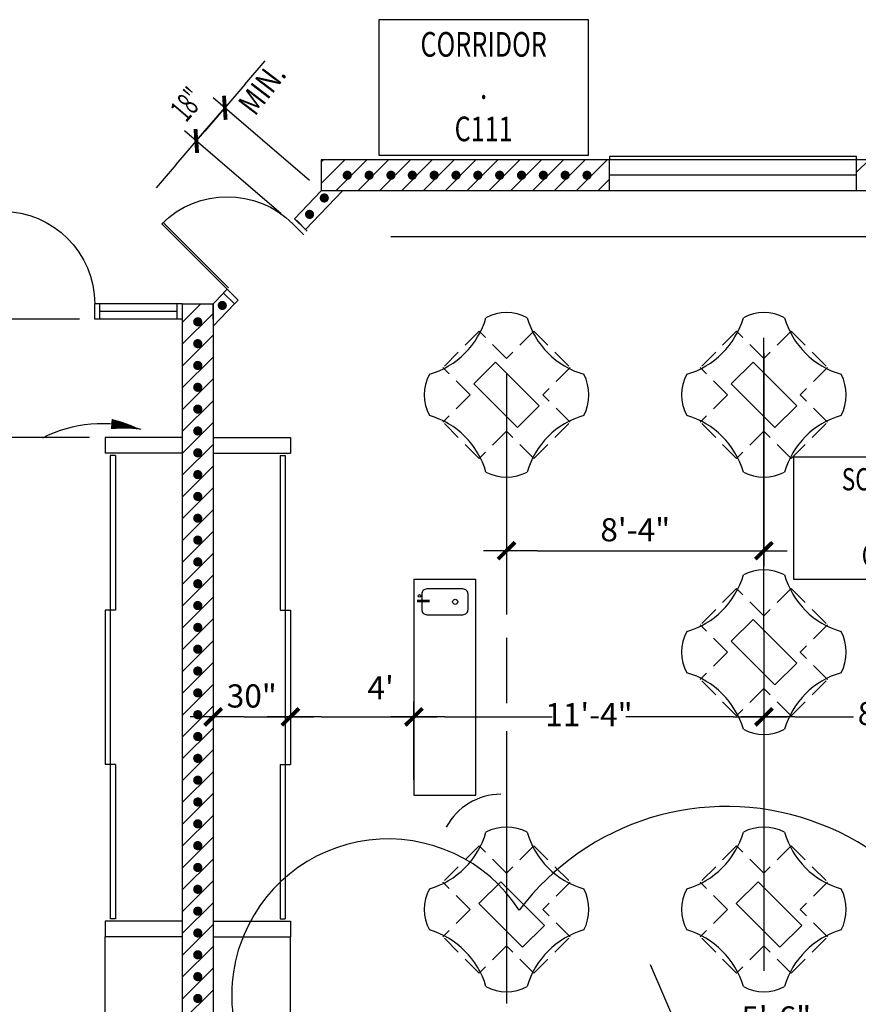
# Model space of a CAD drawing. Extents: x -25 to 3820, y 0 to 2736.
# Drawn here: x 1171 to 1497, y 1088 to 1470 of the extents above; entities that cross this region are included whole.
import ezdxf
from ezdxf.enums import TextEntityAlignment as Align

# ---------------------------------------------------------------- set-up
doc = ezdxf.new("R2010")
doc.units = 0
doc.header["$LTSCALE"] = 96
doc.header["$MEASUREMENT"] = 0
doc.header["$PDMODE"] = 34
doc.header["$PDSIZE"] = -4
doc.linetypes.add('SMDASH', pattern=[0.12, 0.08, -0.04])
doc.layers.get('0').update_dxf_attribs({"linetype": 'CONTINUOUS'})
doc.layers.get('DEFPOINTS').update_dxf_attribs({"linetype": 'CONTINUOUS'})
for name, color, linetype in [('0147-C3', 4, 'CONTINUOUS'), ('0513-C2', 6, 'CONTINUOUS'), ('0633-C2', 4, 'CONTINUOUS'), ('0803-C3', 4, 'CONTINUOUS'), ('0823-C3', 4, 'CONTINUOUS'), ('0903-C2', 6, 'CONTINUOUS'), ('1HR', 4, 'CONTINUOUS'), ('A-DIMS', 2, 'CONTINUOUS'), ('A-PATT', 2, 'CONTINUOUS'), ('A-WALL', 1, 'CONTINUOUS')]:
    doc.layers.add(name, color=color, linetype=linetype)
doc.styles.add('MONOSI', font='MONOSI.shx', dxfattribs={"width": 0.6, "height": 9})
doc.styles.add('SIMPLEX', font='simplex')
doc.styles.get("Standard").update_dxf_attribs({"font": 'LER', "width": 0.8})
doc.dimstyles.new('SLASH', dxfattribs={"dimscale": 96, "dimtxt": 0.09375, "dimasz": 0.125, "dimexe": 0.0625, "dimexo": 0.0625, "dimgap": 0.03125, "dimtad": 1, "dimdec": 6, "dimzin": 3, "dimdsep": 46, "dimlunit": 4, "dimtxsty": 'Standard', "dimblk": 'ADSLASH', "dimcen": 0.0625, "dimclrd": 2, "dimclre": 2, "dimclrt": 3, "dimadec": 0, "dimazin": 0, "dimtfac": 1, "dimtdec": 6, "dimtix": 1, "dimtmove": 2, "dimatfit": 3, "dimldrblk": 'ADSLASH', "dimfxl": 1, "dimfrac": 2, "dimtolj": 1, "dimtzin": 3, "dimarcsym": 0})
doc.dimstyles.new('SLASH3', dxfattribs={"dimscale": 96, "dimtxt": 0.09375, "dimasz": 0.125, "dimexe": 0.0625, "dimexo": 0.0625, "dimgap": 0.03125, "dimtad": 1, "dimdec": 6, "dimzin": 3, "dimdsep": 46, "dimlunit": 4, "dimtxsty": 'Standard', "dimblk": 'ADSLASH', "dimcen": 0.0625, "dimse1": 1, "dimse2": 1, "dimclrd": 2, "dimclre": 2, "dimclrt": 3, "dimadec": 0, "dimazin": 0, "dimtfac": 1, "dimtdec": 6, "dimtix": 1, "dimtmove": 2, "dimatfit": 3, "dimldrblk": 'ADSLASH', "dimfxl": 1, "dimfrac": 2, "dimtolj": 1, "dimtzin": 3, "dimarcsym": 0})
doc.dimstyles.get("Standard").update_dxf_attribs({"dimtxt": 0.18, "dimasz": 0.18, "dimexe": 0.18, "dimexo": 0.0625, "dimgap": 0.09, "dimtad": 0, "dimtih": 1, "dimtoh": 1, "dimdec": 4, "dimzin": 0, "dimdsep": 46, "dimtxsty": 'Standard', "dimcen": 0.09, "dimadec": 0, "dimazin": 0, "dimtfac": 1, "dimtdec": 4, "dimtofl": 0, "dimtmove": 0, "dimatfit": 3, "dimfxl": 1, "dimtolj": 1, "dimtzin": 0, "dimarcsym": 0})

# ---------------------------------------------------------------- blocks, each defined once
blk = doc.blocks.new('$BROOMNO')
for p, q in [((0, 0), (1.0608, 0)), ((0, -0.6864), (0, 0)), ((1.0608, 0), (1.0608, -0.6864)), ((1.0608, -0.6864), (0, -0.6864))]:
    blk.add_line(p, q)
at = {"style": 'SIMPLEX', "width": 0.75}
for tag, p in [('ROOM-NAME', (0.5304, -0.1872)), ('ROOM-NAME2', (0.5304, -0.4011)), ('ROOM-NO', (0.5304, -0.6151))]:
    blk.add_attdef(tag, text='', height=0.1248, dxfattribs=at).set_placement(p, align=Align.CENTER)
at = {"flags": 1}
for tag, p in [('BASE', (0.5304, -0.8651)), ('FLOOR', (0.5304, -1.0258)), ('NORTH-WAIN', (0.5304, -1.1865)), ('EAST-WAIN', (0.5304, -1.3472)), ('SOUTH-WAIN', (0.5304, -1.5079)), ('WEST-WAIN', (0.5304, -1.6687)), ('NORTH-WALL', (0.5304, -1.8294)), ('EAST-WALL', (0.5304, -1.9901)), ('SOUTH-WALL', (0.5304, -2.1508)), ('WEST-WALL', (0.5304, -2.3115)), ('CLG-FINISH', (0.5304, -2.4722)), ('CLG-HEIGHT', (0.5304, -2.6329)), ('ELEV-SHEETS', (0.5304, -2.7937)), ('FIN-REMARKS', (0.5304, -2.9544))]:
    blk.add_attdef(tag, text='', height=0.0938, dxfattribs=at).set_placement(p, align=Align.CENTER)
blk = doc.blocks.new('OCC')
at = {"layer": '1HR', "const_width": 1.78125}
blk.add_lwpolyline([(-0.890625, 0, 1), (0.890625, 0, 1)], format="xyb", close=True, dxfattribs=at)
blk = doc.blocks.new('$BRTDOOR')
for p, q in [((-0.021, 1), (-0.021, 0)), ((0, 1), (0, 0))]:
    blk.add_line(p, q)
blk.add_arc((0, 0), 1, 90, 180)
blk = doc.blocks.new('$BWDWSIL')
for p, q in [((-0.5, 0), (-0.5, 1.25)), ((-0.5, 1.25), (0.5, 1.25)), ((0.5, 1.25), (0.5, 0))]:
    blk.add_line(p, q)
blk = doc.blocks.new('$BFIXWDW')
for p, q in [((-0.5, 0.501), (0.5, 0.501)), ((-0.5, 0.5), (0.5, 0.5)), ((-0.5, 0.499), (0.5, 0.499))]:
    blk.add_line(p, q)
blk = doc.blocks.new('*X39')
at = {"color": 0}
blk.add_line((1496, 1411.15), (1500.85, 1416), dxfattribs=at)
blk = doc.blocks.new('*X42')
at = {"color": 0}
for p, q in [((1288, 1415.28), (1288.72, 1416)), ((1288, 1406.79), (1297.21, 1416)), ((1293.69, 1404), (1305.69, 1416)), ((1302.18, 1404), (1314.18, 1416)), ((1310.66, 1404), (1322.66, 1416)), ((1319.15, 1404), (1331.15, 1416)), ((1327.63, 1404), (1339.63, 1416)), ((1336.12, 1404), (1348.12, 1416)), ((1344.6, 1404), (1356.6, 1416)), ((1353.09, 1404), (1365.09, 1416)), ((1361.57, 1404), (1373.57, 1416)), ((1370.06, 1404), (1382.06, 1416)), ((1378.54, 1404), (1390.54, 1416)), ((1387.03, 1404), (1399.03, 1416)), ((1395.51, 1404), (1400, 1408.49)), ((1234, 1352.79), (1241.21, 1360)), ((1234, 1344.31), (1246, 1356.31)), ((1234, 1335.82), (1246, 1347.82)), ((1234, 1327.34), (1246, 1339.34)), ((1234, 1318.85), (1246, 1330.85)), ((1234, 1310.37), (1246, 1322.37)), ((1234, 1301.88), (1246, 1313.88)), ((1234, 1293.4), (1246, 1305.4)), ((1234, 1284.91), (1246, 1296.91)), ((1234, 1276.43), (1246, 1288.43)), ((1234, 1267.94), (1246, 1279.94)), ((1234, 1259.46), (1246, 1271.46)), ((1234, 1250.97), (1246, 1262.97)), ((1234, 1242.49), (1246, 1254.49)), ((1234, 1234), (1246, 1246)), ((1234, 1225.51), (1246, 1237.51)), ((1234, 1217.03), (1246, 1229.03)), ((1234, 1208.54), (1246, 1220.54)), ((1234, 1200.06), (1246, 1212.06)), ((1234, 1191.57), (1246, 1203.57)), ((1234, 1183.09), (1246, 1195.09)), ((1234, 1174.6), (1246, 1186.6)), ((1234, 1166.12), (1246, 1178.12)), ((1234, 1157.63), (1246, 1169.63)), ((1234, 1149.15), (1246, 1161.15)), ((1234, 1140.66), (1246, 1152.66)), ((1234, 1132.18), (1246, 1144.18)), ((1234, 1123.69), (1246, 1135.69)), ((1234, 1115.21), (1246, 1127.21)), ((1234, 1106.72), (1246, 1118.72)), ((1234, 1098.24), (1246, 1110.24)), ((1234, 1089.75), (1246, 1101.75)), ((1234, 1081.26), (1246, 1093.26))]:
    blk.add_line(p, q, dxfattribs=at)
blk = doc.blocks.new('$ADSLASH')
blk.add_line((-1, 0), (1, 0))
at = {"const_width": 0.125}
blk.add_lwpolyline([(-0.278, -0.274), (0.278, 0.274)], dxfattribs=at)
blk = doc.blocks.new('*D67')
at = {"color": 2, "linetype": 'ByBlock', "transparency": 16777216}
for p, q in [((1134.83, 1366), (1134.83, 1378)), ((1194, 1354), (1128.83, 1354)), ((1134.83, 1354), (1134.83, 1308)), ((1198, 1308), (1128.83, 1308)), ((1134.83, 1296), (1134.83, 1284))]:
    blk.add_line(p, q, dxfattribs=at)
at = {"layer": 'DEFPOINTS', "color": 0, "linetype": 'ByBlock', "transparency": 16777216}
for p in [(1200, 1354), (1134.83, 1308), (1204, 1308)]:
    blk.add_point(p, dxfattribs=at)
at = {"color": 2, "linetype": 'ByBlock', "transparency": 16777216, "xscale": 12, "yscale": 12, "zscale": 12}
for p, rotation in [((1134.83, 1354), 270), ((1134.83, 1308), 90)]:
    blk.add_blockref('$ADSLASH', p, dxfattribs=dict(at, rotation=rotation))
at = {"color": 3, "linetype": 'ByBlock', "transparency": 16777216, "style": 'MONOSI', "width": 0.6}
blk.add_text('48"', height=9, rotation=90, dxfattribs=at).set_placement((1122.83, 1331), align=Align.MIDDLE_CENTER)
blk = doc.blocks.new('*D66')
at = {"color": 2, "linetype": 'ByBlock', "transparency": 16777216}
for p, q in [((1258.34, 1445.32), (1266.16, 1454.42)), ((1283.45, 1407.91), (1245.97, 1440.13)), ((1239.44, 1423.33), (1250.52, 1436.22)), ((1272.37, 1395.02), (1234.89, 1427.24)), ((1231.62, 1414.23), (1223.8, 1405.13))]:
    blk.add_line(p, q, dxfattribs=at)
at = {"layer": 'DEFPOINTS', "color": 0, "linetype": 'ByBlock', "transparency": 16777216}
for p in [(1250.52, 1436.22), (1288, 1404), (1276.92, 1391.11)]:
    blk.add_point(p, dxfattribs=at)
at = {"color": 2, "linetype": 'ByBlock', "transparency": 16777216, "xscale": 12, "yscale": 12, "zscale": 12}
for p, rotation in [((1250.52, 1436.22), 229.3172411588289), ((1239.44, 1423.33), 49.31724115882889)]:
    blk.add_blockref('$ADSLASH', p, dxfattribs=dict(at, rotation=rotation))
at = {"color": 3, "linetype": 'ByBlock', "transparency": 16777216, "style": 'MONOSI', "width": 0.6}
blk.add_text('18"', height=9, rotation=49.3172, dxfattribs=at).set_placement((1235.88, 1437.6), align=Align.MIDDLE_CENTER)
blk = doc.blocks.new('ADSLASH')
at = {"layer": 'A-DIMS'}
blk.add_line((-1, 0), (0.75, 0), dxfattribs=at)
at = {"layer": 'A-DIMS', "const_width": 0.125}
blk.add_lwpolyline([(-0.278, -0.274), (0.278, 0.274)], dxfattribs=at)
blk = doc.blocks.new('*D110')
at = {"color": 2, "linetype": 'ByBlock', "transparency": 16777216}
for p, q in [((1460, 1232.77), (1460, 1193.46)), ((1324, 1175), (1324, 1205.46)), ((1336, 1199.46), (1377.7, 1199.46)), ((1448, 1199.46), (1406.3, 1199.46))]:
    blk.add_line(p, q, dxfattribs=at)
at = {"layer": 'DEFPOINTS', "color": 0, "linetype": 'ByBlock', "transparency": 16777216}
for p in [(1460, 1238.77), (1324, 1199.46), (1324, 1169)]:
    blk.add_point(p, dxfattribs=at)
at = {"color": 2, "linetype": 'ByBlock', "transparency": 16777216, "xscale": 12, "yscale": 12, "zscale": 12, "rotation": 180}
blk.add_blockref('ADSLASH', (1324, 1199.46), dxfattribs=at)
at = {"color": 2, "linetype": 'ByBlock', "transparency": 16777216, "xscale": 12, "yscale": 12, "zscale": 12}
blk.add_blockref('ADSLASH', (1460, 1199.46), dxfattribs=at)
at = {"color": 3, "linetype": 'ByBlock', "transparency": 16777216, "insert": (1392, 1200.34), "char_height": 9, "attachment_point": 5}
blk.add_mtext('\\A1;11\'-4"', dxfattribs=at)
blk = doc.blocks.new('*D111')
at = {"color": 2, "linetype": 'ByBlock', "transparency": 16777216}
for p, q in [((1460, 1232.77), (1460, 1193.46)), ((1560, 1232.77), (1560, 1193.46)), ((1472, 1199.46), (1494.77, 1199.46)), ((1548, 1199.46), (1525.23, 1199.46))]:
    blk.add_line(p, q, dxfattribs=at)
at = {"layer": 'DEFPOINTS', "color": 0, "linetype": 'ByBlock', "transparency": 16777216}
for p in [(1460, 1238.77), (1560, 1238.77), (1560, 1199.46)]:
    blk.add_point(p, dxfattribs=at)
at = {"color": 2, "linetype": 'ByBlock', "transparency": 16777216, "xscale": 12, "yscale": 12, "zscale": 12, "rotation": 180}
blk.add_blockref('ADSLASH', (1460, 1199.46), dxfattribs=at)
at = {"color": 2, "linetype": 'ByBlock', "transparency": 16777216, "xscale": 12, "yscale": 12, "zscale": 12}
blk.add_blockref('ADSLASH', (1560, 1199.46), dxfattribs=at)
at = {"color": 3, "linetype": 'ByBlock', "transparency": 16777216, "insert": (1510, 1200.75), "char_height": 9, "attachment_point": 5}
blk.add_mtext('\\A1;8\'-4"', dxfattribs=at)
blk = doc.blocks.new('*D112')
at = {"color": 2, "linetype": 'ByBlock', "transparency": 16777216}
for p, q in [((1460, 1340.85), (1460, 1258.06)), ((1360, 1332.77), (1360, 1258.06)), ((1372, 1264.06), (1448, 1264.06))]:
    blk.add_line(p, q, dxfattribs=at)
at = {"layer": 'DEFPOINTS', "color": 0, "linetype": 'ByBlock', "transparency": 16777216}
for p in [(1460, 1346.85), (1360, 1338.77), (1460, 1264.06)]:
    blk.add_point(p, dxfattribs=at)
at = {"color": 2, "linetype": 'ByBlock', "transparency": 16777216, "xscale": 12, "yscale": 12, "zscale": 12, "rotation": 180}
blk.add_blockref('ADSLASH', (1360, 1264.06), dxfattribs=at)
at = {"color": 2, "linetype": 'ByBlock', "transparency": 16777216, "xscale": 12, "yscale": 12, "zscale": 12}
blk.add_blockref('ADSLASH', (1460, 1264.06), dxfattribs=at)
at = {"color": 3, "linetype": 'ByBlock', "transparency": 16777216, "insert": (1410, 1272.19), "char_height": 9, "attachment_point": 5}
blk.add_mtext('\\A1;8\'-4"', dxfattribs=at)
blk = doc.blocks.new('*D135')
at = {"color": 2, "linetype": 'ByBlock', "transparency": 16777216}
blk.add_line((1258, 1199.46), (1264, 1199.46), dxfattribs=at)
at = {"layer": 'DEFPOINTS', "color": 0, "linetype": 'ByBlock', "transparency": 16777216}
for p in [(1246, 1360), (1276, 1199.46), (1276, 1181)]:
    blk.add_point(p, dxfattribs=at)
at = {"color": 2, "linetype": 'ByBlock', "transparency": 16777216, "xscale": 12, "yscale": 12, "zscale": 12, "rotation": 180}
blk.add_blockref('ADSLASH', (1246, 1199.46), dxfattribs=at)
at = {"color": 2, "linetype": 'ByBlock', "transparency": 16777216, "xscale": 12, "yscale": 12, "zscale": 12}
blk.add_blockref('ADSLASH', (1276, 1199.46), dxfattribs=at)
at = {"color": 3, "linetype": 'ByBlock', "transparency": 16777216, "insert": (1261, 1207.59), "char_height": 9, "attachment_point": 5}
blk.add_mtext('\\A1;30"', dxfattribs=at)
blk = doc.blocks.new('*D136')
at = {"color": 2, "linetype": 'ByBlock', "transparency": 16777216}
blk.add_line((1288, 1199.46), (1312, 1199.46), dxfattribs=at)
at = {"layer": 'DEFPOINTS', "color": 0, "linetype": 'ByBlock', "transparency": 16777216}
for p in [(1324, 1199.46), (1276, 1181), (1324, 1169)]:
    blk.add_point(p, dxfattribs=at)
at = {"color": 2, "linetype": 'ByBlock', "transparency": 16777216, "xscale": 12, "yscale": 12, "zscale": 12, "rotation": 180}
blk.add_blockref('ADSLASH', (1276, 1199.46), dxfattribs=at)
at = {"color": 2, "linetype": 'ByBlock', "transparency": 16777216, "xscale": 12, "yscale": 12, "zscale": 12}
blk.add_blockref('ADSLASH', (1324, 1199.46), dxfattribs=at)
at = {"color": 3, "linetype": 'ByBlock', "transparency": 16777216, "insert": (1311.07, 1210.78), "char_height": 9, "attachment_point": 5}
blk.add_mtext("\\A1;4'", dxfattribs=at)
blk = doc.blocks.new('*D138')
at = {"color": 2, "linetype": 'ByBlock', "transparency": 16777216}
blk.add_line((1469, 1070.44), (1427, 1070.44), dxfattribs=at)
at = {"layer": 'DEFPOINTS', "color": 0, "linetype": 'ByBlock', "transparency": 16777216}
for p in [(1415, 1076.44), (1481, 1076.44), (1415, 1070.44)]:
    blk.add_point(p, dxfattribs=at)
at = {"color": 2, "linetype": 'ByBlock', "transparency": 16777216, "xscale": 12, "yscale": 12, "zscale": 12, "rotation": 180}
blk.add_blockref('ADSLASH', (1415, 1070.44), dxfattribs=at)
at = {"color": 2, "linetype": 'ByBlock', "transparency": 16777216, "xscale": 12, "yscale": 12, "zscale": 12}
blk.add_blockref('ADSLASH', (1481, 1070.44), dxfattribs=at)
at = {"color": 3, "linetype": 'ByBlock', "transparency": 16777216, "insert": (1464.8, 1082.44), "char_height": 9, "attachment_point": 5}
blk.add_mtext('\\A1;5\'-6"', dxfattribs=at)
blk = doc.blocks.new('CLOUD')
at = {"layer": 'A-DIMS', "color": 1}
for centre, radius, start, end in [((13.885, 32.369), 15.015, 34.69863, 226.64557), ((37.028, 30.223), 15.197, 303.00575, 135.27859), ((3.083, 6.161), 15.298, 88.14856, 270.36268), ((30.226, -2.656), 25.155, 269.0436, 53.16951), ((13.06, -23.368), 17.325, 124.77014, 345.15371)]:
    blk.add_arc(centre, radius, start, end, dxfattribs=at)

msp = doc.modelspace()

# ---------------------------------------------------------------- linework, layer by layer
at = {"layer": '0513-C2'}
for p, q in [((1277.5735252, 1393.0770506), (1288, 1404)), ((1281.9136539, 1388.9341913), (1296.2946849, 1404)), ((1281.9136539, 1388.9341913), (1277.5735252, 1393.0770506)), ((1246, 1360.0000972), (1249.9544634, 1364.1428593)), ((1254.2945921, 1360), (1249.9544634, 1364.1428593)), ((1233.998378, 1360.0000449), (1233.998378, 1354.0000449)), ((1246, 1351.3104465), (1254.2945921, 1360)), ((1203.9967559, 1308), (1203.9967559, 1302)), ((1233.9967559, 1308), (1203.9967559, 1308)), ((1246, 1308), (1276, 1308)), ((1276, 1308), (1276, 1302)), ((1233.9967559, 1302), (1203.9967559, 1302)), ((1233.9967559, 1302), (1203.9967559, 1302)), ((1246, 1302), (1276, 1302)), ((1246, 1302), (1276, 1302)), ((1203.9967559, 1120), (1203.9967559, 1114)), ((1233.9967559, 1120), (1203.9967559, 1120)), ((1246, 1120), (1276, 1120)), ((1276, 1120), (1276, 1114)), ((1233.9967559, 1114), (1203.9967559, 1114)), ((1233.9967559, 1114), (1203.9967559, 1114)), ((1246, 1114), (1276, 1114)), ((1246, 1114), (1276, 1114))]:
    msp.add_line(p, q, dxfattribs=at)
at = {"layer": '0633-C2'}
for p, q in [((1580.2053198, 1386), (1315.0878014, 1386)), ((1355.7573593, 1337.3529221), (1347.2720779, 1328.8676407)), ((1355.7573593, 1337.3529221), (1372.7279221, 1320.3823593)), ((1455.7573593, 1337.3529221), (1447.2720779, 1328.8676407)), ((1455.7573593, 1337.3529221), (1472.7279221, 1320.3823593)), ((1347.2720779, 1328.8676407), (1364.2426407, 1311.8970779)), ((1447.2720779, 1328.8676407), (1464.2426407, 1311.8970779)), ((1364.2426407, 1311.8970779), (1372.7279221, 1320.3823593)), ((1464.2426407, 1311.8970779), (1472.7279221, 1320.3823593)), ((1324, 1253), (1348, 1253)), ((1324, 1253), (1324, 1169)), ((1348, 1169), (1348, 1253)), ((1455.7573593, 1237.3529221), (1447.2720779, 1228.8676407)), ((1455.7573593, 1237.3529221), (1472.7279221, 1220.3823593)), ((1447.2720779, 1228.8676407), (1464.2426407, 1211.8970779)), ((1464.2426407, 1211.8970779), (1472.7279221, 1220.3823593)), ((1324, 1169), (1348, 1169)), ((1324, 1169), (1324, 1169)), ((1357.7573593, 1135.3529221), (1349.2720779, 1126.8676407)), ((1357.7573593, 1135.3529221), (1374.7279221, 1118.3823593)), ((1457.7573593, 1135.3529221), (1449.2720779, 1126.8676407)), ((1457.7573593, 1135.3529221), (1474.7279221, 1118.3823593)), ((1349.2720779, 1126.8676407), (1366.2426407, 1109.8970779)), ((1449.2720779, 1126.8676407), (1466.2426407, 1109.8970779)), ((1366.2426407, 1109.8970779), (1374.7279221, 1118.3823593)), ((1466.2426407, 1109.8970779), (1474.7279221, 1118.3823593)), ((1203.9967559, 1077), (1203.9967559, 1114)), ((1276, 1077), (1276, 1114))]:
    msp.add_line(p, q, dxfattribs=at)
at = {"layer": '0633-C2', "color": 2, "linetype": 'SMDASH'}
for p, q in [((1349.3933983, 1349.3737373), (1335.2512627, 1335.2316017)), ((1360, 1338.7671356), (1349.3933983, 1349.3737373)), ((1370.6066017, 1349.3737373), (1360, 1338.7671356)), ((1370.6066017, 1349.3737373), (1384.7487373, 1335.2316017)), ((1449.3933983, 1349.3737373), (1435.2512627, 1335.2316017)), ((1460, 1338.7671356), (1449.3933983, 1349.3737373)), ((1470.6066017, 1349.3737373), (1460, 1338.7671356)), ((1470.6066017, 1349.3737373), (1484.7487373, 1335.2316017)), ((1345.8578644, 1324.625), (1335.2512627, 1335.2316017)), ((1384.7487373, 1335.2316017), (1374.1421356, 1324.625)), ((1445.8578644, 1324.625), (1435.2512627, 1335.2316017)), ((1484.7487373, 1335.2316017), (1474.1421356, 1324.625)), ((1345.8578644, 1324.625), (1335.2512627, 1314.0183983)), ((1384.7487373, 1314.0183983), (1374.1421356, 1324.625)), ((1445.8578644, 1324.625), (1435.2512627, 1314.0183983)), ((1484.7487373, 1314.0183983), (1474.1421356, 1324.625)), ((1349.3933983, 1299.8762627), (1335.2512627, 1314.0183983)), ((1370.6066017, 1299.8762627), (1384.7487373, 1314.0183983)), ((1449.3933983, 1299.8762627), (1435.2512627, 1314.0183983)), ((1470.6066017, 1299.8762627), (1484.7487373, 1314.0183983)), ((1360, 1310.4828644), (1349.3933983, 1299.8762627)), ((1370.6066017, 1299.8762627), (1360, 1310.4828644)), ((1460, 1310.4828644), (1449.3933983, 1299.8762627)), ((1470.6066017, 1299.8762627), (1460, 1310.4828644)), ((1449.3933983, 1249.3737373), (1435.2512627, 1235.2316017)), ((1460, 1238.7671356), (1449.3933983, 1249.3737373)), ((1470.6066017, 1249.3737373), (1460, 1238.7671356)), ((1470.6066017, 1249.3737373), (1484.7487373, 1235.2316017)), ((1445.8578644, 1224.625), (1435.2512627, 1235.2316017)), ((1484.7487373, 1235.2316017), (1474.1421356, 1224.625)), ((1445.8578644, 1224.625), (1435.2512627, 1214.0183983)), ((1484.7487373, 1214.0183983), (1474.1421356, 1224.625)), ((1449.3933983, 1199.8762627), (1435.2512627, 1214.0183983)), ((1470.6066017, 1199.8762627), (1484.7487373, 1214.0183983)), ((1460, 1210.4828644), (1449.3933983, 1199.8762627)), ((1470.6066017, 1199.8762627), (1460, 1210.4828644)), ((1349.3933983, 1149.3737373), (1335.2512627, 1135.2316017)), ((1360, 1138.7671356), (1349.3933983, 1149.3737373)), ((1370.6066017, 1149.3737373), (1360, 1138.7671356)), ((1370.6066017, 1149.3737373), (1384.7487373, 1135.2316017)), ((1449.3933983, 1149.3737373), (1435.2512627, 1135.2316017)), ((1460, 1138.7671356), (1449.3933983, 1149.3737373)), ((1470.6066017, 1149.3737373), (1460, 1138.7671356)), ((1470.6066017, 1149.3737373), (1484.7487373, 1135.2316017)), ((1345.8578644, 1124.625), (1335.2512627, 1135.2316017)), ((1384.7487373, 1135.2316017), (1374.1421356, 1124.625)), ((1445.8578644, 1124.625), (1435.2512627, 1135.2316017)), ((1484.7487373, 1135.2316017), (1474.1421356, 1124.625)), ((1345.8578644, 1124.625), (1335.2512627, 1114.0183983)), ((1384.7487373, 1114.0183983), (1374.1421356, 1124.625)), ((1445.8578644, 1124.625), (1435.2512627, 1114.0183983)), ((1484.7487373, 1114.0183983), (1474.1421356, 1124.625)), ((1349.3933983, 1099.8762627), (1335.2512627, 1114.0183983)), ((1370.6066017, 1099.8762627), (1384.7487373, 1114.0183983)), ((1449.3933983, 1099.8762627), (1435.2512627, 1114.0183983)), ((1470.6066017, 1099.8762627), (1484.7487373, 1114.0183983)), ((1360, 1110.4828644), (1349.3933983, 1099.8762627)), ((1370.6066017, 1099.8762627), (1360, 1110.4828644)), ((1460, 1110.4828644), (1449.3933983, 1099.8762627)), ((1470.6066017, 1099.8762627), (1460, 1110.4828644))]:
    msp.add_line(p, q, dxfattribs=at)
at = {"layer": '0633-C2'}
msp.add_lwpolyline([(1343.0413854, 1249.1820307), (1329.0413854, 1249.1820307, 0.4142135624), (1327.0413854, 1247.1820307), (1327.0413854, 1241.1820307, 0.4142135624), (1329.0413854, 1239.1820307), (1343.0413854, 1239.1820307, 0.4142135624), (1345.0413854, 1241.1820307), (1345.0413854, 1247.1820307, 0.4142135624)], format="xyb", close=True, dxfattribs=at)
at = {"layer": '0633-C2', "const_width": 1}
msp.add_lwpolyline([(1325.1495593, 1244.4700902), (1330.1495593, 1244.4700902)], dxfattribs=at)
at = {"layer": '0633-C2'}
for centre, radius in [((1326.1495593, 1246.4700902), 0.5), ((1340.0487929, 1244.1820307), 1)]:
    msp.add_circle(centre, radius, dxfattribs=at)
for centre, radius, start, end in [((1360, 1339.625), 17, 61.927513064, 118.072486936), ((1460, 1339.625), 17, 61.927513064, 118.072486936), ((1321.0242334, 1363.6007666), 32.25, 286.159863787, 343.840136213), ((1398.9757666, 1363.6007666), 32.25, 196.159863787, 253.840136213), ((1421.0242334, 1363.6007666), 32.25, 286.159863787, 343.840136213), ((1498.9757666, 1363.6007666), 32.25, 196.159863787, 253.840136213), ((1345, 1324.625), 17, 151.927513064, 208.072486936), ((1375, 1324.625), 17, 331.927513064, 28.072486936), ((1445, 1324.625), 17, 151.927513064, 208.072486936), ((1475, 1324.625), 17, 331.927513064, 28.072486936), ((1321.0242334, 1285.6492334), 32.25, 16.159863787, 73.840136213), ((1398.9757666, 1285.6492334), 32.25, 106.159863787, 163.840136213), ((1421.0242334, 1285.6492334), 32.25, 16.159863787, 73.840136213), ((1498.9757666, 1285.6492334), 32.25, 106.159863787, 163.840136213), ((1360, 1309.625), 17, 241.927513064, 298.072486936), ((1460, 1309.625), 17, 241.927513064, 298.072486936), ((1460, 1239.625), 17, 61.927513064, 118.072486936), ((1421.0242334, 1263.6007666), 32.25, 286.159863787, 343.840136213), ((1498.9757666, 1263.6007666), 32.25, 196.159863787, 253.840136213), ((1445, 1224.625), 17, 151.927513064, 208.072486936), ((1475, 1224.625), 17, 331.927513064, 28.072486936), ((1421.0242334, 1185.6492334), 32.25, 16.159863787, 73.840136213), ((1498.9757666, 1185.6492334), 32.25, 106.159863787, 163.840136213), ((1460, 1209.625), 17, 241.927513064, 298.072486936), ((1360, 1139.625), 17, 61.927513064, 118.072486936), ((1460, 1139.625), 17, 61.927513064, 118.072486936), ((1321.0242334, 1163.6007666), 32.25, 286.159863787, 343.840136213), ((1398.9757666, 1163.6007666), 32.25, 196.159863787, 253.840136213), ((1421.0242334, 1163.6007666), 32.25, 286.159863787, 343.840136213), ((1498.9757666, 1163.6007666), 32.25, 196.159863787, 253.840136213), ((1345, 1124.625), 17, 151.927513064, 208.072486936), ((1375, 1124.625), 17, 331.927513064, 28.072486936), ((1445, 1124.625), 17, 151.927513064, 208.072486936), ((1475, 1124.625), 17, 331.927513064, 28.072486936), ((1321.0242334, 1085.6492334), 32.25, 16.159863787, 73.840136213), ((1398.9757666, 1085.6492334), 32.25, 106.159863787, 163.840136213), ((1421.0242334, 1085.6492334), 32.25, 16.159863787, 73.840136213), ((1498.9757666, 1085.6492334), 32.25, 106.159863787, 163.840136213), ((1360, 1109.625), 17, 241.927513064, 298.072486936), ((1460, 1109.625), 17, 241.927513064, 298.072486936)]:
    msp.add_arc(centre, radius, start, end, dxfattribs=at)
at = {"layer": '0803-C3'}
for p, q in [((1251.4661494, 1365.6568387), (1250.0519359, 1364.2426251)), ((1255.7088057, 1361.4142136), (1251.4661494, 1365.6568387)), ((1255.7088057, 1361.4142136), (1254.2945921, 1360)), ((1207.9967559, 1301), (1205.9967559, 1301)), ((1205.9967559, 1301), (1205.9967559, 1121)), ((1207.9967559, 1301), (1207.9967559, 1241)), ((1272, 1301), (1274, 1301)), ((1272, 1301), (1272, 1241)), ((1274, 1301), (1274, 1121)), ((1207.9967559, 1241), (1203.9967559, 1241)), ((1203.9967559, 1241), (1203.9967559, 1181)), ((1272, 1241), (1276, 1241)), ((1276, 1241), (1276, 1181)), ((1207.9967559, 1181), (1203.9967559, 1181)), ((1207.9967559, 1181), (1207.9967559, 1121)), ((1272, 1181), (1276, 1181)), ((1272, 1181), (1272, 1121)), ((1207.9967559, 1121), (1205.9967559, 1121)), ((1272, 1121), (1274, 1121))]:
    msp.add_line(p, q, dxfattribs=at)
at = {"layer": '0823-C3'}
for p, q in [((1496, 1404), (1400, 1404)), ((1281.1646498, 1386.8700577), (1276.9219618, 1391.1127146)), ((1282.5788264, 1388.2843082), (1278.3361701, 1392.5269333)), ((1233.998378, 1360.0000449), (1199.998378, 1360.0000449)), ((1199.9984, 1354), (1199.998378, 1360.0000449)), ((1201.9984, 1354.0000523), (1201.998378, 1360.0000523)), ((1231.9984, 1354.0001184), (1231.998378, 1360.0001184)), ((1245.999978, 1354.0000449), (1246, 1360.0000972)), ((1231.998389, 1357.0001184), (1201.998389, 1357.0000523)), ((1233.998378, 1354.0000449), (1199.9984, 1354.0000449))]:
    msp.add_line(p, q, dxfattribs=at)
at = {"layer": '0903-C2'}
for p, q in [((1496.0000441, 1416), (1400.0000441, 1416)), ((1496, 1404), (1400, 1404))]:
    msp.add_line(p, q, dxfattribs=at)
at = {"layer": 'A-DIMS'}
for p, q in [((1460, 1232.7671356), (1460, 1346.8482365)), ((1360, 1258.0579485), (1360, 1239.2225625)), ((1460, 1232.7671356), (1460, 1100.7603191)), ((1360, 1230.1529833), (1360, 1204.7581613)), ((1360, 1193.8746662), (1360, 1088.0629081)), ((1426.7926602, 1077.9061646), (1415.8670971, 1103.0921054))]:
    msp.add_line(p, q, dxfattribs=at)
msp.add_lwpolyline([(1217.9635469, 1311.1122386, 0, 4, 0.0578885743), (1206.4076988, 1313.2885168, 4, 4, 0.0578885743)], format="xyseb", dxfattribs=at)
for centre, radius, start, end in [((1202.8185531, 1262.4620503), 50.9530338, 72.708430449, 117.07), ((1357.8032738, 1145.4072572), 23.9737295, 90, 152.256682749)]:
    msp.add_arc(centre, radius, start, end, dxfattribs=at)
at = {"layer": 'A-WALL'}
for p, q in [((1400, 1416), (1288, 1416)), ((1288, 1416), (1288, 1404)), ((1400, 1404), (1400.0000441, 1416)), ((1496, 1404), (1496.0000441, 1416)), ((1608, 1416), (1496, 1416)), ((1400.0000441, 1404), (1288, 1404)), ((1608, 1404), (1496.0000441, 1404)), ((1234, 1360.0000449), (1234, 1012)), ((1234, 1360.0000449), (1246, 1360.0000449)), ((1246, 1360.0000449), (1246, 1012))]:
    msp.add_line(p, q, dxfattribs=at)

# ---------------------------------------------------------------- block references
at = {"layer": '0147-C3'}
ref = msp.add_blockref('$BROOMNO', (1391.8298026, 1470.4637549), dxfattribs=dict(at, xscale=-76.80000000000001, yscale=76.80000000000001, zscale=76.80000000000001))
ref.add_attrib('ROOM-NAME', 'CORRIDOR', dxfattribs={"layer": '0', "height": 9.58464, "style": 'SIMPLEX', "width": 0.75}).set_placement((1351.0950826, 1456.0867949), align=Align.CENTER)
ref.add_attrib('ROOM-NAME2', '.', dxfattribs={"layer": '0', "height": 9.58464, "style": 'SIMPLEX', "width": 0.75}).set_placement((1351.0950826, 1439.6559835), align=Align.CENTER)
ref.add_attrib('ROOM-NO', 'C111', dxfattribs={"layer": '0', "height": 9.58464, "style": 'SIMPLEX', "width": 0.75}).set_placement((1351.0950826, 1423.225172), align=Align.CENTER)
ref = msp.add_blockref('$BROOMNO', (1544.8255976, 1300.4507636), dxfattribs=dict(at, xscale=-69.12000000000002, yscale=69.12000000000002, zscale=69.12000000000002))
ref.add_attrib('ROOM-NAME', 'SCIENCE', dxfattribs={"layer": '0', "height": 8.626176, "style": 'SIMPLEX', "width": 0.75}).set_placement((1508.1643496, 1287.5114996), align=Align.CENTER)
ref.add_attrib('ROOM-NAME2', 'LAB', dxfattribs={"layer": '0', "height": 8.626176, "style": 'SIMPLEX', "width": 0.75}).set_placement((1508.1643496, 1272.7237694), align=Align.CENTER)
ref.add_attrib('ROOM-NO', 'C103', dxfattribs={"layer": '0', "height": 8.626176, "style": 'SIMPLEX', "width": 0.75}).set_placement((1508.1643496, 1257.9360391), align=Align.CENTER)
at = {"layer": '0803-C3', "xscale": -36, "yscale": 36, "zscale": 36}
for p, rotation in [((1251.4661494, 1365.6568387), 44.99993563844983), ((1163.998378, 1360), 359.9999356384498)]:
    msp.add_blockref('$BRTDOOR', p, dxfattribs=dict(at, rotation=rotation))
at = {"layer": '0823-C3', "xscale": -96, "zscale": 96, "rotation": 359.9999639127838}
msp.add_blockref('$BWDWSIL', (1448.0000441, 1416), dxfattribs=at)
at = {"layer": '0823-C3', "xscale": -96, "yscale": 12, "zscale": 96, "rotation": 359.9999356384498}
msp.add_blockref('$BFIXWDW', (1448, 1404), dxfattribs=at)
at = {"layer": '1HR'}
for p in [(1298.1039938, 1410), (1306.5883688, 1410), (1315.0727438, 1410), (1323.3864579, 1410), (1331.8708329, 1410), (1340.3552079, 1410), (1348.8395829, 1410), (1357.3239579, 1410), (1365.8083329, 1410), (1374.2927079, 1410), (1382.7770829, 1410), (1391.2614579, 1410), (1240, 1353.0312949), (1240, 1344.5469199), (1240, 1336.0625449), (1240, 1327.5781699), (1240, 1319.0937949), (1240, 1310.6094199), (1240, 1302.1250449), (1240, 1293.6406699), (1240, 1285.1562949), (1240, 1276.6719199), (1240, 1268.1875449), (1240, 1259.7031699), (1240, 1251.2187949), (1240, 1242.7344199), (1240, 1234.2500449), (1240, 1225.7656699), (1240, 1217.2812949), (1240, 1208.7969199), (1240, 1200.3125449), (1240, 1191.8281699), (1240, 1183.3437949), (1240, 1174.8594199), (1240, 1166.3750449), (1240, 1157.8906699), (1240, 1149.4062949), (1240, 1140.9219199), (1240, 1132.4375449), (1240, 1123.9531699), (1240, 1115.4687949), (1240, 1106.9844199), (1240, 1098.5000449), (1240, 1090.0156699)]:
    msp.add_blockref('OCC', p, dxfattribs=at)
at = {"layer": '1HR', "xscale": -1, "rotation": 90}
for p in [(1289.1666008, 1401.1664641), (1283.4558283, 1394.7923311), (1249.5408326, 1359.3812683)]:
    msp.add_blockref('OCC', p, dxfattribs=at)
at = {"layer": '1HR', "xscale": -1}
for p in [(1240, 1336.0625449), (1240, 1327.5781699)]:
    msp.add_blockref('OCC', p, dxfattribs=at)
at = {"layer": 'A-DIMS', "xscale": 4, "yscale": 4, "zscale": 4, "rotation": 90}
msp.add_blockref('CLOUD', (1434.8691784, 943.1058747), dxfattribs=at)
at = {"layer": 'A-PATT'}
for name in ['*X42', '*X39']:
    msp.add_blockref(name, (0, 0), dxfattribs=at)

# ---------------------------------------------------------------- texts
at = {"layer": 'A-DIMS', "width": 0.8}
msp.add_text('MIN.', height=9, rotation=52.622340709, dxfattribs=at).set_placement((1262.2458047, 1432.6378378))

# ---------------------------------------------------------------- dimensions: what is measured, and where the dimension line sits
at = {"layer": 'A-DIMS'}
dim = msp.add_aligned_dim(p1=(1276.9210039, 1391.111636), p2=(1288, 1404), distance=49.4249745, text='18"', dimstyle='Standard', dxfattribs=at)
dim.commit()
dim.dimension.update_dxf_attribs({"geometry": '*D66', "text_midpoint": (1235.8800686, 1437.5969309)})
dim = msp.add_linear_dim(base=(1134.8348196, 1308), p1=(1199.9984, 1354), p2=(1203.9967559, 1308), angle=90, text='48"', dimstyle='Standard', dxfattribs=at)
dim.commit()
dim.dimension.update_dxf_attribs({"geometry": '*D67', "text_midpoint": (1122.8348196, 1331)})
dim = msp.add_linear_dim(base=(1276, 1199.459915), p1=(1246, 1360.0000449), p2=(1276, 1181), text='30"', dimstyle='SLASH3', dxfattribs=at)
dim.commit()
dim.dimension.update_dxf_attribs({"geometry": '*D135', "text_midpoint": (1261, 1207.589915)})
dim = msp.add_linear_dim(base=(1460, 1264.0579485), p1=(1360, 1338.7671356), p2=(1460, 1346.8482365), dimstyle='SLASH', dxfattribs=at)
dim.commit()
dim.dimension.update_dxf_attribs({"geometry": '*D112', "text_midpoint": (1410, 1272.1879485)})
for base, p1, p2, dimstyle, picture, middle in [((1324, 1199.459915), (1460, 1238.7671356), (1324, 1169), 'SLASH', '*D110', (1392, 1200.3419886)), ((1560, 1199.459915), (1460, 1238.7671356), (1560, 1238.7671356), 'SLASH', '*D111', (1510, 1200.7504284)), ((1415, 1070.441354), (1481, 1076.441354), (1415, 1076.441354), 'SLASH3', '*D138', (1464.8032834, 1082.441354))]:
    dim = msp.add_linear_dim(base=base, p1=p1, p2=p2, dimstyle=dimstyle, dxfattribs=at)
    dim.commit()
    dim.dimension.update_dxf_attribs({"geometry": picture, "text_midpoint": middle, "dimtype": 160})
dim = msp.add_linear_dim(base=(1324, 1199.459915), p1=(1276, 1181), p2=(1324, 1169), text="4'", dimstyle='SLASH3', dxfattribs=at)
dim.commit()
dim.dimension.update_dxf_attribs({"geometry": '*D136', "text_midpoint": (1311.0735563, 1210.7754767), "dimtype": 160})

doc.saveas('drawing.dxf')
